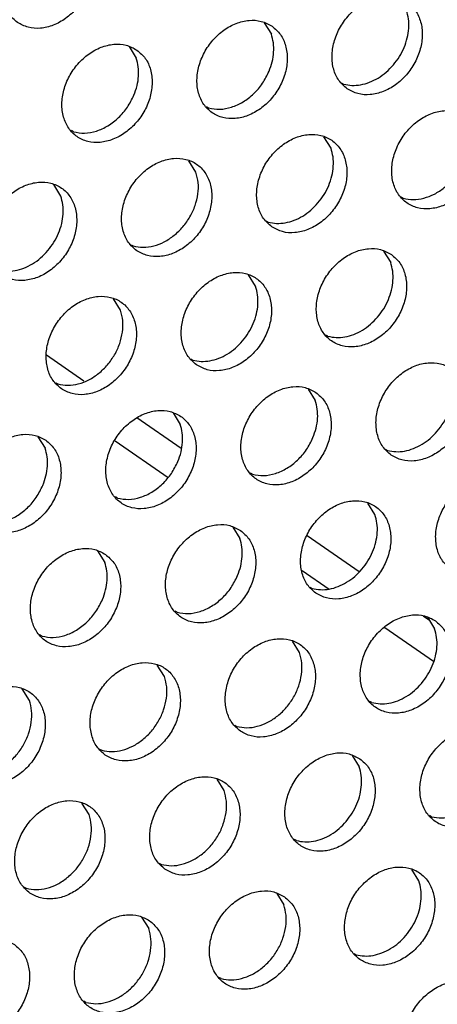
# Model space of a CAD drawing. Units: millimetres. Extents: x 28 to 622, y -25 to 395.
# Drawn here: x 443 to 447, y 53 to 61 of the extents above; entities that cross this region are included whole.
import ezdxf

# ---------------------------------------------------------------- set-up
doc = ezdxf.new("R2010")
doc.units = ezdxf.units.MM

# ---------------------------------------------------------------- blocks, each defined once
blk = doc.blocks.new('standkonsole_vkl_wandstehend_links_02_02_02__64', base_point=(2167.145, 264.782))
at = {"color": 1, "linetype": 'Continuous'}
for p, q in [((2219.223, 289.587), (2217.8, 290.573)), ((2222.916, 287.03), (2221.233, 288.195)), ((2220.413, 287.32), (2222.425, 285.927)), ((2229.685, 282.342), (2227.71, 283.71)), ((2227.527, 282.393), (2228.552, 281.684)), ((2232.367, 280.485), (2232.119, 280.657)), ((2230.665, 280.22), (2232.516, 278.939))]:
    blk.add_line(p, q, dxfattribs=at)
blk = doc.blocks.new('ansaugblende_lochung_rv4_6_bg61_wandstehend__65', base_point=(2145.452, 238.245))
at = {"color": 1, "linetype": 'Continuous'}
for p, q in [((2226.079, 303.21), (2226.351, 302.776)), ((2220.942, 302.302), (2221.214, 301.868)), ((2229.021, 300.923), (2229.1, 300.878)), ((2223.963, 299.97), (2223.884, 300.015)), ((2218.826, 299.063), (2218.747, 299.108)), ((2228.621, 298.437), (2228.349, 298.871)), ((2223.484, 297.529), (2223.212, 297.963)), ((2218.347, 296.622), (2218.075, 297.056)), ((2231.37, 296.539), (2231.291, 296.584)), ((2226.154, 295.676), (2226.233, 295.632)), ((2221.017, 294.769), (2221.096, 294.724)), ((2230.618, 294.532), (2230.89, 294.098)), ((2225.753, 293.191), (2225.481, 293.625)), ((2220.616, 292.283), (2220.344, 292.717)), ((2228.502, 291.293), (2228.423, 291.338)), ((2223.286, 290.43), (2223.365, 290.385)), ((2218.149, 289.523), (2218.228, 289.478)), ((2227.751, 289.286), (2228.023, 288.852)), ((2222.614, 288.378), (2222.886, 287.944)), ((2217.477, 287.471), (2217.749, 287.037)), ((2230.693, 286.999), (2230.772, 286.954)), ((2225.635, 286.046), (2225.556, 286.091)), ((2220.498, 285.139), (2220.419, 285.184)), ((2230.292, 284.513), (2230.02, 284.947)), ((2224.883, 284.04), (2225.155, 283.606)), ((2219.746, 283.132), (2220.018, 282.698)), ((2227.825, 281.753), (2227.904, 281.708)), ((2222.767, 280.8), (2222.688, 280.845)), ((2232.29, 280.609), (2232.562, 280.174)), ((2217.63, 279.893), (2217.551, 279.937)), ((2227.424, 279.267), (2227.153, 279.701)), ((2222.287, 278.359), (2222.015, 278.793)), ((2217.15, 277.452), (2216.878, 277.886)), ((2230.174, 277.369), (2230.095, 277.414)), ((2224.958, 276.506), (2225.037, 276.461)), ((2219.821, 275.599), (2219.9, 275.554)), ((2229.422, 275.362), (2229.694, 274.928)), ((2224.557, 274.021), (2224.285, 274.455)), ((2219.42, 273.113), (2219.148, 273.547)), ((2232.443, 273.03), (2232.364, 273.075)), ((2227.306, 272.123), (2227.227, 272.168)), ((2222.09, 271.26), (2222.169, 271.215)), ((2231.963, 270.589), (2231.691, 271.024)), ((2216.953, 270.352), (2217.032, 270.308)), ((2226.554, 270.116), (2226.826, 269.682)), ((2221.417, 269.208), (2221.689, 268.774)), ((2229.497, 267.829), (2229.576, 267.784)), ((2224.439, 266.876), (2224.36, 266.921)), ((2219.302, 265.969), (2219.223, 266.014))]:
    blk.add_line(p, q, dxfattribs=at)
for points in [[(2216.693, 303.222), (2217.101, 303.038), (2217.568, 303.002), (2218.057, 303.117), (2218.527, 303.374), (2218.941, 303.752), (2219.265, 304.22), (2219.473, 304.74), (2219.548, 305.271), (2219.484, 305.768), (2219.286, 306.193), (2218.971, 306.51), (2218.563, 306.694), (2218.096, 306.73), (2217.607, 306.615), (2217.137, 306.358), (2216.723, 305.98), (2216.399, 305.512), (2216.191, 304.992), (2216.116, 304.461), (2216.18, 303.963), (2216.378, 303.539), (2216.693, 303.222)], [(2229.237, 300.698), (2229.645, 300.514), (2230.112, 300.478), (2230.6, 300.593), (2231.071, 300.85), (2231.485, 301.228), (2231.809, 301.696), (2232.017, 302.216), (2232.092, 302.747), (2232.028, 303.245), (2231.83, 303.669), (2231.514, 303.986), (2231.106, 304.17), (2230.639, 304.206), (2230.151, 304.091), (2229.681, 303.834), (2229.267, 303.456), (2228.943, 302.988), (2228.735, 302.468), (2228.659, 301.938), (2228.723, 301.44), (2228.921, 301.015), (2229.237, 300.698)], [(2230.992, 301.607), (2231.222, 301.925), (2231.4, 302.271), (2231.519, 302.635), (2231.574, 303), (2231.564, 303.354), (2231.488, 303.683)], [(2226.377, 303.079), (2225.969, 303.263), (2225.502, 303.299), (2225.014, 303.183), (2224.544, 302.927), (2224.13, 302.549), (2223.806, 302.081), (2223.598, 301.56), (2223.522, 301.03), (2223.586, 300.532), (2223.784, 300.108), (2224.1, 299.79), (2224.508, 299.607), (2224.975, 299.571), (2225.463, 299.686), (2225.934, 299.943), (2226.348, 300.32), (2226.672, 300.788), (2226.88, 301.309), (2226.955, 301.839), (2226.891, 302.337), (2226.693, 302.762), (2226.377, 303.079)], [(2226.263, 301.364), (2226.382, 301.727), (2226.437, 302.093), (2226.427, 302.447), (2226.351, 302.776)], [(2221.24, 302.171), (2220.832, 302.355), (2220.365, 302.391), (2219.877, 302.276), (2219.407, 302.019), (2218.993, 301.641), (2218.669, 301.173), (2218.461, 300.653), (2218.385, 300.122), (2218.449, 299.625), (2218.647, 299.2), (2218.963, 298.883), (2219.371, 298.699), (2219.838, 298.663), (2220.326, 298.778), (2220.797, 299.035), (2221.211, 299.413), (2221.535, 299.881), (2221.743, 300.401), (2221.818, 300.932), (2221.754, 301.43), (2221.556, 301.854), (2221.24, 302.171)], [(2221.126, 300.456), (2221.245, 300.82), (2221.3, 301.185), (2221.29, 301.539), (2221.214, 301.868)], [(2223.963, 299.97), (2224.387, 299.922), (2224.834, 300.001), (2225.274, 300.202), (2225.676, 300.511), (2226.014, 300.907), (2226.263, 301.364)], [(2229.1, 300.878), (2229.415, 300.83), (2229.747, 300.853), (2230.083, 300.948), (2230.411, 301.109), (2230.718, 301.332), (2230.992, 301.607)], [(2218.826, 299.063), (2219.25, 299.014), (2219.697, 299.093), (2220.137, 299.294), (2220.539, 299.603), (2220.876, 300), (2221.126, 300.456)], [(2233.784, 299.648), (2233.376, 299.832), (2232.909, 299.867), (2232.42, 299.752), (2231.95, 299.495), (2231.536, 299.118), (2231.212, 298.65), (2231.004, 298.129), (2230.929, 297.599), (2230.993, 297.101), (2231.191, 296.676), (2231.506, 296.359), (2231.914, 296.175), (2232.381, 296.14), (2232.87, 296.255), (2233.34, 296.512), (2233.754, 296.889), (2234.078, 297.357), (2234.286, 297.878), (2234.361, 298.408), (2234.297, 298.906), (2234.099, 299.331), (2233.784, 299.648)], [(2231.37, 296.539), (2231.75, 296.49), (2232.151, 296.544), (2232.551, 296.698), (2232.928, 296.944), (2233.261, 297.269), (2233.531, 297.653), (2233.725, 298.077), (2233.83, 298.516), (2233.841, 298.946), (2233.758, 299.345)], [(2226.369, 295.452), (2226.777, 295.268), (2227.244, 295.232), (2227.733, 295.347), (2228.203, 295.604), (2228.617, 295.982), (2228.941, 296.45), (2229.149, 296.97), (2229.224, 297.501), (2229.16, 297.998), (2228.962, 298.423), (2228.647, 298.74), (2228.239, 298.924), (2227.772, 298.96), (2227.283, 298.845), (2226.813, 298.588), (2226.399, 298.21), (2226.075, 297.742), (2225.867, 297.222), (2225.792, 296.691), (2225.856, 296.193), (2226.054, 295.769), (2226.369, 295.452)], [(2228.124, 296.361), (2228.354, 296.678), (2228.533, 297.025), (2228.652, 297.388), (2228.707, 297.754), (2228.696, 298.108), (2228.621, 298.437)], [(2221.232, 294.544), (2221.64, 294.36), (2222.107, 294.324), (2222.596, 294.44), (2223.066, 294.696), (2223.48, 295.074), (2223.804, 295.542), (2224.012, 296.063), (2224.087, 296.593), (2224.023, 297.091), (2223.825, 297.515), (2223.51, 297.833), (2223.102, 298.016), (2222.635, 298.052), (2222.146, 297.937), (2221.676, 297.68), (2221.262, 297.303), (2220.938, 296.835), (2220.73, 296.314), (2220.655, 295.784), (2220.719, 295.286), (2220.917, 294.861), (2221.232, 294.544)], [(2221.096, 294.724), (2221.476, 294.675), (2221.877, 294.729), (2222.277, 294.883), (2222.654, 295.129), (2222.987, 295.453), (2223.257, 295.838), (2223.451, 296.262), (2223.556, 296.701), (2223.567, 297.131), (2223.484, 297.529)], [(2216.095, 293.637), (2216.503, 293.453), (2216.97, 293.417), (2217.459, 293.532), (2217.929, 293.789), (2218.343, 294.167), (2218.667, 294.635), (2218.875, 295.155), (2218.95, 295.685), (2218.886, 296.183), (2218.688, 296.608), (2218.373, 296.925), (2217.965, 297.109), (2217.498, 297.145), (2217.009, 297.03), (2216.539, 296.773), (2216.125, 296.395), (2215.801, 295.927), (2215.593, 295.407), (2215.518, 294.876), (2215.582, 294.378), (2215.78, 293.954), (2216.095, 293.637)], [(2217.85, 294.546), (2218.08, 294.863), (2218.258, 295.21), (2218.378, 295.573), (2218.433, 295.939), (2218.422, 296.293), (2218.347, 296.622)], [(2226.233, 295.632), (2226.548, 295.583), (2226.879, 295.607), (2227.216, 295.701), (2227.544, 295.863), (2227.85, 296.086), (2228.124, 296.361)], [(2230.916, 294.401), (2230.508, 294.585), (2230.041, 294.621), (2229.553, 294.506), (2229.082, 294.249), (2228.669, 293.871), (2228.344, 293.403), (2228.136, 292.883), (2228.061, 292.353), (2228.125, 291.855), (2228.323, 291.43), (2228.639, 291.113), (2229.047, 290.929), (2229.514, 290.893), (2230.002, 291.008), (2230.473, 291.265), (2230.886, 291.643), (2231.211, 292.111), (2231.419, 292.631), (2231.494, 293.162), (2231.43, 293.66), (2231.232, 294.084), (2230.916, 294.401)], [(2215.959, 293.816), (2216.274, 293.768), (2216.605, 293.792), (2216.942, 293.886), (2217.269, 294.048), (2217.576, 294.271), (2217.85, 294.546)], [(2230.393, 292.022), (2230.624, 292.34), (2230.802, 292.686), (2230.921, 293.05), (2230.976, 293.415), (2230.966, 293.769), (2230.89, 294.098)], [(2223.502, 290.205), (2223.91, 290.021), (2224.377, 289.986), (2224.865, 290.101), (2225.336, 290.358), (2225.749, 290.735), (2226.074, 291.203), (2226.282, 291.724), (2226.357, 292.254), (2226.293, 292.752), (2226.095, 293.177), (2225.779, 293.494), (2225.371, 293.678), (2224.904, 293.714), (2224.416, 293.598), (2223.945, 293.342), (2223.532, 292.964), (2223.207, 292.496), (2222.999, 291.975), (2222.924, 291.445), (2222.988, 290.947), (2223.186, 290.523), (2223.502, 290.205)], [(2225.256, 291.115), (2225.487, 291.432), (2225.665, 291.779), (2225.784, 292.142), (2225.839, 292.508), (2225.829, 292.862), (2225.753, 293.191)], [(2218.365, 289.298), (2218.773, 289.114), (2219.24, 289.078), (2219.728, 289.193), (2220.199, 289.45), (2220.612, 289.828), (2220.937, 290.296), (2221.145, 290.816), (2221.22, 291.347), (2221.156, 291.844), (2220.958, 292.269), (2220.642, 292.586), (2220.234, 292.77), (2219.767, 292.806), (2219.279, 292.691), (2218.808, 292.434), (2218.395, 292.056), (2218.07, 291.588), (2217.862, 291.068), (2217.787, 290.537), (2217.851, 290.04), (2218.049, 289.615), (2218.365, 289.298)], [(2218.228, 289.478), (2218.608, 289.428), (2219.01, 289.482), (2219.41, 289.637), (2219.787, 289.883), (2220.119, 290.207), (2220.39, 290.592), (2220.583, 291.015), (2220.688, 291.454), (2220.699, 291.885), (2220.616, 292.283)], [(2228.502, 291.293), (2228.817, 291.245), (2229.149, 291.268), (2229.485, 291.363), (2229.813, 291.524), (2230.12, 291.747), (2230.393, 292.022)], [(2223.365, 290.385), (2223.68, 290.337), (2224.012, 290.361), (2224.348, 290.455), (2224.676, 290.617), (2224.983, 290.84), (2225.256, 291.115)], [(2230.908, 286.774), (2231.316, 286.59), (2231.783, 286.555), (2232.272, 286.67), (2232.742, 286.927), (2233.156, 287.304), (2233.48, 287.772), (2233.688, 288.293), (2233.763, 288.823), (2233.699, 289.321), (2233.501, 289.746), (2233.186, 290.063), (2232.778, 290.247), (2232.311, 290.282), (2231.822, 290.167), (2231.352, 289.91), (2230.938, 289.533), (2230.614, 289.065), (2230.406, 288.544), (2230.331, 288.014), (2230.395, 287.516), (2230.593, 287.091), (2230.908, 286.774)], [(2232.663, 287.684), (2232.893, 288.001), (2233.071, 288.348), (2233.191, 288.711), (2233.246, 289.077), (2233.235, 289.431), (2233.16, 289.76)], [(2228.049, 289.155), (2227.641, 289.339), (2227.174, 289.375), (2226.685, 289.26), (2226.215, 289.003), (2225.801, 288.625), (2225.477, 288.157), (2225.269, 287.637), (2225.194, 287.106), (2225.258, 286.608), (2225.456, 286.184), (2225.771, 285.867), (2226.179, 285.683), (2226.646, 285.647), (2227.135, 285.762), (2227.605, 286.019), (2228.019, 286.397), (2228.343, 286.865), (2228.551, 287.385), (2228.626, 287.916), (2228.562, 288.413), (2228.364, 288.838), (2228.049, 289.155)], [(2227.934, 287.44), (2228.053, 287.803), (2228.109, 288.169), (2228.098, 288.523), (2228.023, 288.852)], [(2222.912, 288.248), (2222.504, 288.431), (2222.037, 288.467), (2221.548, 288.352), (2221.078, 288.095), (2220.664, 287.717), (2220.34, 287.249), (2220.132, 286.729), (2220.057, 286.199), (2220.121, 285.701), (2220.319, 285.276), (2220.634, 284.959), (2221.042, 284.775), (2221.509, 284.739), (2221.998, 284.855), (2222.468, 285.111), (2222.882, 285.489), (2223.206, 285.957), (2223.414, 286.477), (2223.489, 287.008), (2223.425, 287.506), (2223.227, 287.93), (2222.912, 288.248)], [(2222.797, 286.532), (2222.916, 286.896), (2222.972, 287.261), (2222.961, 287.615), (2222.886, 287.944)], [(2217.775, 287.34), (2217.367, 287.524), (2216.9, 287.56), (2216.411, 287.444), (2215.941, 287.188), (2215.527, 286.81), (2215.203, 286.342), (2214.995, 285.822), (2214.92, 285.291), (2214.984, 284.793), (2215.182, 284.369), (2215.497, 284.051), (2215.905, 283.868), (2216.372, 283.832), (2216.861, 283.947), (2217.331, 284.204), (2217.745, 284.582), (2218.069, 285.05), (2218.277, 285.57), (2218.352, 286.1), (2218.288, 286.598), (2218.09, 287.023), (2217.775, 287.34)], [(2230.772, 286.954), (2231.087, 286.906), (2231.418, 286.929), (2231.755, 287.024), (2232.082, 287.186), (2232.389, 287.408), (2232.663, 287.684)], [(2225.635, 286.046), (2226.059, 285.998), (2226.506, 286.077), (2226.945, 286.278), (2227.348, 286.587), (2227.685, 286.984), (2227.934, 287.44)], [(2217.66, 285.625), (2217.779, 285.988), (2217.835, 286.354), (2217.824, 286.708), (2217.749, 287.037)], [(2220.498, 285.139), (2220.922, 285.091), (2221.369, 285.17), (2221.808, 285.37), (2222.211, 285.68), (2222.548, 286.076), (2222.797, 286.532)], [(2233.178, 282.436), (2233.586, 282.252), (2234.053, 282.216), (2234.541, 282.331), (2235.012, 282.588), (2235.425, 282.966), (2235.75, 283.434), (2235.958, 283.954), (2236.033, 284.484), (2235.969, 284.982), (2235.771, 285.407), (2235.455, 285.724), (2235.047, 285.908), (2234.58, 285.944), (2234.092, 285.829), (2233.621, 285.572), (2233.208, 285.194), (2232.883, 284.726), (2232.675, 284.206), (2232.6, 283.675), (2232.664, 283.177), (2232.862, 282.753), (2233.178, 282.436)], [(2215.361, 284.231), (2215.785, 284.183), (2216.232, 284.262), (2216.671, 284.463), (2217.074, 284.772), (2217.411, 285.168), (2217.66, 285.625)], [(2228.041, 281.528), (2228.449, 281.344), (2228.916, 281.308), (2229.404, 281.423), (2229.874, 281.68), (2230.288, 282.058), (2230.613, 282.526), (2230.821, 283.046), (2230.896, 283.577), (2230.832, 284.075), (2230.634, 284.499), (2230.318, 284.816), (2229.91, 285), (2229.443, 285.036), (2228.955, 284.921), (2228.484, 284.664), (2228.071, 284.286), (2227.746, 283.818), (2227.538, 283.298), (2227.463, 282.767), (2227.527, 282.27), (2227.725, 281.845), (2228.041, 281.528)], [(2229.795, 282.437), (2230.026, 282.754), (2230.204, 283.101), (2230.323, 283.465), (2230.378, 283.83), (2230.368, 284.184), (2230.292, 284.513)], [(2225.181, 283.909), (2224.773, 284.093), (2224.306, 284.129), (2223.818, 284.013), (2223.347, 283.756), (2222.933, 283.379), (2222.609, 282.911), (2222.401, 282.39), (2222.326, 281.86), (2222.39, 281.362), (2222.588, 280.937), (2222.904, 280.62), (2223.312, 280.436), (2223.779, 280.401), (2224.267, 280.516), (2224.737, 280.773), (2225.151, 281.15), (2225.476, 281.618), (2225.683, 282.139), (2225.759, 282.669), (2225.695, 283.167), (2225.497, 283.592), (2225.181, 283.909)], [(2225.067, 282.194), (2225.186, 282.557), (2225.241, 282.923), (2225.231, 283.277), (2225.155, 283.606)], [(2220.044, 283.001), (2219.636, 283.185), (2219.169, 283.221), (2218.681, 283.106), (2218.21, 282.849), (2217.796, 282.471), (2217.472, 282.003), (2217.264, 281.483), (2217.189, 280.952), (2217.253, 280.455), (2217.451, 280.03), (2217.767, 279.713), (2218.175, 279.529), (2218.642, 279.493), (2219.13, 279.608), (2219.6, 279.865), (2220.014, 280.243), (2220.338, 280.711), (2220.546, 281.231), (2220.622, 281.762), (2220.558, 282.259), (2220.36, 282.684), (2220.044, 283.001)], [(2219.93, 281.286), (2220.049, 281.649), (2220.104, 282.015), (2220.094, 282.369), (2220.018, 282.698)], [(2227.904, 281.708), (2228.219, 281.66), (2228.551, 281.683), (2228.887, 281.778), (2229.215, 281.939), (2229.522, 282.162), (2229.795, 282.437)], [(2222.767, 280.8), (2223.191, 280.752), (2223.638, 280.831), (2224.078, 281.032), (2224.48, 281.341), (2224.817, 281.737), (2225.067, 282.194)], [(2217.63, 279.893), (2218.054, 279.844), (2218.501, 279.923), (2218.941, 280.124), (2219.343, 280.433), (2219.68, 280.83), (2219.93, 281.286)], [(2232.588, 280.478), (2232.18, 280.662), (2231.713, 280.697), (2231.224, 280.582), (2230.754, 280.325), (2230.34, 279.948), (2230.016, 279.48), (2229.808, 278.959), (2229.733, 278.429), (2229.797, 277.931), (2229.995, 277.506), (2230.31, 277.189), (2230.718, 277.005), (2231.185, 276.969), (2231.674, 277.085), (2232.144, 277.342), (2232.558, 277.719), (2232.882, 278.187), (2233.09, 278.708), (2233.165, 279.238), (2233.101, 279.736), (2232.903, 280.161), (2232.588, 280.478)], [(2232.065, 278.099), (2232.295, 278.416), (2232.473, 278.763), (2232.592, 279.126), (2232.648, 279.492), (2232.637, 279.846), (2232.562, 280.174)], [(2225.173, 276.282), (2225.581, 276.098), (2226.048, 276.062), (2226.537, 276.177), (2227.007, 276.434), (2227.421, 276.812), (2227.745, 277.28), (2227.953, 277.8), (2228.028, 278.331), (2227.964, 278.828), (2227.766, 279.253), (2227.451, 279.57), (2227.043, 279.754), (2226.576, 279.79), (2226.087, 279.675), (2225.617, 279.418), (2225.203, 279.04), (2224.879, 278.572), (2224.671, 278.052), (2224.596, 277.521), (2224.66, 277.023), (2224.858, 276.599), (2225.173, 276.282)], [(2225.037, 276.461), (2225.417, 276.412), (2225.818, 276.466), (2226.218, 276.621), (2226.595, 276.867), (2226.928, 277.191), (2227.198, 277.576), (2227.391, 277.999), (2227.496, 278.438), (2227.508, 278.869), (2227.424, 279.267)], [(2220.036, 275.374), (2220.444, 275.19), (2220.911, 275.154), (2221.4, 275.269), (2221.87, 275.526), (2222.284, 275.904), (2222.608, 276.372), (2222.816, 276.892), (2222.891, 277.423), (2222.827, 277.921), (2222.629, 278.345), (2222.314, 278.662), (2221.906, 278.846), (2221.439, 278.882), (2220.95, 278.767), (2220.48, 278.51), (2220.066, 278.132), (2219.742, 277.664), (2219.534, 277.144), (2219.459, 276.614), (2219.523, 276.116), (2219.721, 275.691), (2220.036, 275.374)], [(2219.9, 275.554), (2220.28, 275.505), (2220.681, 275.559), (2221.081, 275.713), (2221.458, 275.959), (2221.791, 276.283), (2222.061, 276.668), (2222.254, 277.092), (2222.359, 277.531), (2222.371, 277.961), (2222.287, 278.359)], [(2230.174, 277.369), (2230.489, 277.321), (2230.82, 277.344), (2231.157, 277.439), (2231.484, 277.601), (2231.791, 277.823), (2232.065, 278.099)], [(2214.899, 274.466), (2215.307, 274.283), (2215.774, 274.247), (2216.263, 274.362), (2216.733, 274.619), (2217.147, 274.996), (2217.471, 275.464), (2217.679, 275.985), (2217.754, 276.515), (2217.69, 277.013), (2217.492, 277.438), (2217.177, 277.755), (2216.769, 277.939), (2216.302, 277.975), (2215.813, 277.859), (2215.343, 277.603), (2214.929, 277.225), (2214.605, 276.757), (2214.397, 276.236), (2214.322, 275.706), (2214.386, 275.208), (2214.584, 274.784), (2214.899, 274.466)], [(2214.763, 274.646), (2215.143, 274.597), (2215.544, 274.651), (2215.944, 274.805), (2216.321, 275.052), (2216.654, 275.376), (2216.924, 275.76), (2217.117, 276.184), (2217.222, 276.623), (2217.234, 277.054), (2217.15, 277.452)], [(2234.857, 276.139), (2234.449, 276.323), (2233.982, 276.359), (2233.494, 276.243), (2233.023, 275.987), (2232.609, 275.609), (2232.285, 275.141), (2232.077, 274.621), (2232.002, 274.09), (2232.066, 273.592), (2232.264, 273.168), (2232.58, 272.85), (2232.988, 272.667), (2233.455, 272.631), (2233.943, 272.746), (2234.413, 273.003), (2234.827, 273.381), (2235.151, 273.849), (2235.359, 274.369), (2235.435, 274.899), (2235.371, 275.397), (2235.173, 275.822), (2234.857, 276.139)], [(2232.443, 273.03), (2232.823, 272.981), (2233.225, 273.035), (2233.625, 273.189), (2234.002, 273.436), (2234.334, 273.76), (2234.605, 274.144), (2234.798, 274.568), (2234.903, 275.007), (2234.914, 275.438), (2234.831, 275.836)], [(2229.72, 275.231), (2229.312, 275.415), (2228.845, 275.451), (2228.357, 275.336), (2227.886, 275.079), (2227.472, 274.701), (2227.148, 274.233), (2226.94, 273.713), (2226.865, 273.182), (2226.929, 272.685), (2227.127, 272.26), (2227.443, 271.943), (2227.851, 271.759), (2228.318, 271.723), (2228.806, 271.838), (2229.276, 272.095), (2229.69, 272.473), (2230.014, 272.941), (2230.222, 273.461), (2230.297, 273.992), (2230.234, 274.49), (2230.036, 274.914), (2229.72, 275.231)], [(2229.197, 272.852), (2229.428, 273.169), (2229.606, 273.516), (2229.725, 273.88), (2229.78, 274.245), (2229.77, 274.599), (2229.694, 274.928)], [(2222.306, 271.035), (2222.714, 270.851), (2223.181, 270.816), (2223.669, 270.931), (2224.139, 271.188), (2224.553, 271.565), (2224.877, 272.033), (2225.085, 272.554), (2225.16, 273.084), (2225.096, 273.582), (2224.899, 274.007), (2224.583, 274.324), (2224.175, 274.508), (2223.708, 274.543), (2223.22, 274.428), (2222.749, 274.171), (2222.335, 273.794), (2222.011, 273.326), (2221.803, 272.805), (2221.728, 272.275), (2221.792, 271.777), (2221.99, 271.352), (2222.306, 271.035)], [(2222.169, 271.215), (2222.549, 271.166), (2222.951, 271.22), (2223.351, 271.374), (2223.727, 271.62), (2224.06, 271.945), (2224.331, 272.329), (2224.524, 272.753), (2224.629, 273.192), (2224.64, 273.622), (2224.557, 274.021)], [(2217.169, 270.128), (2217.577, 269.944), (2218.044, 269.908), (2218.532, 270.023), (2219.002, 270.28), (2219.416, 270.658), (2219.74, 271.126), (2219.948, 271.646), (2220.023, 272.177), (2219.959, 272.674), (2219.762, 273.099), (2219.446, 273.416), (2219.038, 273.6), (2218.571, 273.636), (2218.083, 273.521), (2217.612, 273.264), (2217.198, 272.886), (2216.874, 272.418), (2216.666, 271.898), (2216.591, 271.367), (2216.655, 270.869), (2216.853, 270.445), (2217.169, 270.128)], [(2217.032, 270.308), (2217.412, 270.258), (2217.813, 270.312), (2218.214, 270.467), (2218.59, 270.713), (2218.923, 271.037), (2219.194, 271.422), (2219.387, 271.845), (2219.492, 272.284), (2219.503, 272.715), (2219.42, 273.113)], [(2227.306, 272.123), (2227.621, 272.074), (2227.953, 272.098), (2228.289, 272.193), (2228.617, 272.354), (2228.924, 272.577), (2229.197, 272.852)], [(2229.712, 267.604), (2230.12, 267.42), (2230.587, 267.384), (2231.076, 267.5), (2231.546, 267.756), (2231.96, 268.134), (2232.284, 268.602), (2232.492, 269.123), (2232.567, 269.653), (2232.503, 270.151), (2232.305, 270.576), (2231.99, 270.893), (2231.582, 271.077), (2231.115, 271.112), (2230.626, 270.997), (2230.156, 270.74), (2229.742, 270.363), (2229.418, 269.895), (2229.21, 269.374), (2229.135, 268.844), (2229.199, 268.346), (2229.397, 267.921), (2229.712, 267.604)], [(2231.467, 268.514), (2231.697, 268.831), (2231.875, 269.178), (2231.994, 269.541), (2232.05, 269.907), (2232.039, 270.261), (2231.963, 270.589)], [(2226.853, 269.985), (2226.445, 270.169), (2225.978, 270.205), (2225.489, 270.09), (2225.019, 269.833), (2224.605, 269.455), (2224.281, 268.987), (2224.073, 268.467), (2223.998, 267.936), (2224.062, 267.438), (2224.26, 267.014), (2224.575, 266.697), (2224.983, 266.513), (2225.45, 266.477), (2225.939, 266.592), (2226.409, 266.849), (2226.823, 267.227), (2227.147, 267.695), (2227.355, 268.215), (2227.43, 268.746), (2227.366, 269.243), (2227.168, 269.668), (2226.853, 269.985)], [(2224.439, 266.876), (2224.819, 266.827), (2225.22, 266.881), (2225.62, 267.036), (2225.997, 267.282), (2226.33, 267.606), (2226.6, 267.991), (2226.793, 268.414), (2226.898, 268.853), (2226.91, 269.284), (2226.826, 269.682)], [(2221.715, 269.077), (2221.308, 269.261), (2220.841, 269.297), (2220.352, 269.182), (2219.882, 268.925), (2219.468, 268.547), (2219.144, 268.079), (2218.936, 267.559), (2218.861, 267.029), (2218.925, 266.531), (2219.123, 266.106), (2219.438, 265.789), (2219.846, 265.605), (2220.313, 265.569), (2220.802, 265.684), (2221.272, 265.941), (2221.686, 266.319), (2222.01, 266.787), (2222.218, 267.307), (2222.293, 267.838), (2222.229, 268.336), (2222.031, 268.76), (2221.715, 269.077)], [(2219.302, 265.969), (2219.682, 265.92), (2220.083, 265.974), (2220.483, 266.128), (2220.86, 266.374), (2221.193, 266.698), (2221.463, 267.083), (2221.656, 267.506), (2221.761, 267.946), (2221.773, 268.376), (2221.689, 268.774)], [(2216.578, 268.17), (2216.171, 268.354), (2215.703, 268.39), (2215.215, 268.274), (2214.745, 268.018), (2214.331, 267.64), (2214.007, 267.172), (2213.799, 266.651), (2213.724, 266.121), (2213.788, 265.623), (2213.986, 265.199), (2214.301, 264.881), (2214.709, 264.697), (2215.176, 264.662), (2215.665, 264.777), (2216.135, 265.034), (2216.549, 265.411), (2216.873, 265.879), (2217.081, 266.4), (2217.156, 266.93), (2217.092, 267.428), (2216.894, 267.853), (2216.578, 268.17)], [(2229.576, 267.784), (2229.89, 267.736), (2230.222, 267.759), (2230.559, 267.854), (2230.886, 268.016), (2231.193, 268.238), (2231.467, 268.514)], [(2231.982, 263.265), (2232.39, 263.082), (2232.857, 263.046), (2233.345, 263.161), (2233.815, 263.418), (2234.229, 263.795), (2234.553, 264.263), (2234.761, 264.784), (2234.836, 265.314), (2234.772, 265.812), (2234.575, 266.237), (2234.259, 266.554), (2233.851, 266.738), (2233.384, 266.774), (2232.896, 266.658), (2232.425, 266.402), (2232.011, 266.024), (2231.687, 265.556), (2231.479, 265.036), (2231.404, 264.505), (2231.468, 264.007), (2231.666, 263.583), (2231.982, 263.265)]]:
    blk.add_spline(points, degree=3, dxfattribs=at)
blk = doc.blocks.new('verkleidung_umluft_bg61_wandstehend_c2_links__72', base_point=(2031.785, 238.245))
for name, p in [('ansaugblende_lochung_rv4_6_bg61_wandstehend__65', (2145.452, 238.245)), ('standkonsole_vkl_wandstehend_links_02_02_02__64', (2167.145, 264.782))]:
    blk.add_blockref(name, p)
blk = doc.blocks.new('Allg_Ansicht1', base_point=(2495, 685))
blk.add_blockref('verkleidung_umluft_bg61_wandstehend_c2_links__72', (2031.785, 238.245))

msp = doc.modelspace()

# ---------------------------------------------------------------- block references
at = {"xscale": 0.2, "yscale": 0.2, "zscale": 0.2}
msp.add_blockref('Allg_Ansicht1', (499, 137), dxfattribs=at)

doc.saveas('drawing.dxf')
